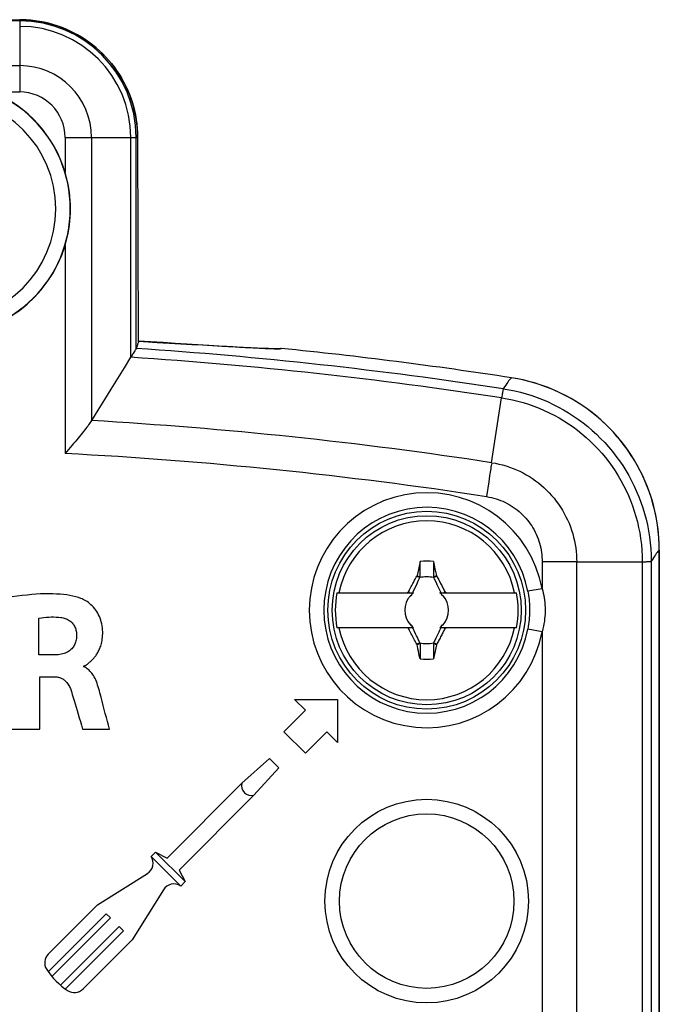
# Model space of a CAD drawing. Units: millimetres. Extents: x -29 to 27, y -75 to 378.
# Drawn here: x 5 to 27, y 215 to 249 of the extents above; entities that cross this region are included whole.
import ezdxf

# ---------------------------------------------------------------- set-up
doc = ezdxf.new("R2010")
doc.units = ezdxf.units.MM
doc.header["$LTSCALE"] = 16.335
doc.layers.get('0').update_dxf_attribs({"linetype": 'CONTINUOUS'})
for name, color, linetype in [('ASSI', 7, 'CONTINUOUS'), ('DRAFT', 7, 'CONTINUOUS'), ('RACCORDO', 7, 'CONTINUOUS'), ('TRASH', 7, 'CONTINUOUS')]:
    doc.layers.add(name, color=color, linetype=linetype)

msp = doc.modelspace()

# ---------------------------------------------------------------- linework, layer by layer
at = {"color": 7, "linetype": 'CONTINUOUS'}
for p, q in [((9.761, 238.079), (10.186, 238.053)), ((10.186, 238.053), (10.6, 238.028)), ((10.6, 238.028), (11.001, 238.003)), ((11.001, 238.003), (11.756, 237.956)), ((19.022, 230.246), (19.022, 230.516)), ((19.479, 230.516), (19.494, 230.447)), ((18.964, 230.248), (18.941, 230.141)), ((18.987, 230.355), (18.964, 230.248)), ((19.022, 229.989), (19.022, 230.246)), ((19.494, 230.447), (19.518, 230.336)), ((19.518, 230.336), (19.535, 230.257)), ((19.535, 230.257), (19.553, 230.173)), ((18.886, 229.98), (18.905, 230.016)), ((18.918, 230.034), (18.905, 230.016)), ((18.905, 230.016), (19.012, 229.966)), ((18.941, 230.141), (18.918, 230.034)), ((18.918, 230.034), (18.953, 230.019)), ((18.953, 230.019), (18.987, 230.004)), ((18.987, 230.004), (19.022, 229.989)), ((19.479, 229.989), (19.583, 230.034)), ((19.489, 229.966), (19.595, 230.016)), ((19.489, 229.966), (19.509, 229.923)), ((19.583, 230.034), (19.595, 230.016)), ((18.623, 229.472), (18.65, 229.444)), ((18.768, 229.444), (18.782, 229.473)), ((18.838, 229.593), (18.917, 229.764)), ((19.633, 229.659), (19.719, 229.473)), ((19.71, 229.799), (19.729, 229.763)), ((19.719, 229.473), (19.733, 229.444)), ((19.85, 229.444), (19.878, 229.472)), ((19.878, 229.472), (19.914, 229.453)), ((16.163, 229.444), (18.797, 229.444)), ((18.73, 229.365), (18.688, 229.344)), ((18.688, 229.344), (18.731, 229.364)), ((18.75, 229.406), (18.73, 229.365)), ((18.73, 229.365), (18.731, 229.364)), ((18.731, 229.364), (18.75, 229.406)), ((19.704, 229.444), (22.338, 229.444)), ((19.771, 229.365), (19.75, 229.406)), ((19.75, 229.406), (19.77, 229.364)), ((19.77, 229.364), (19.771, 229.365)), ((19.77, 229.364), (19.813, 229.344)), ((19.813, 229.344), (19.771, 229.365)), ((19.914, 229.453), (19.932, 229.444)), ((5.912, 227.308), (5.912, 228.571)), ((18.797, 228.244), (16.163, 228.244)), ((18.587, 228.235), (18.569, 228.244)), ((18.623, 228.217), (18.587, 228.235)), ((18.65, 228.244), (18.623, 228.217)), ((18.688, 228.344), (18.73, 228.324)), ((18.731, 228.325), (18.688, 228.344)), ((18.731, 228.325), (18.73, 228.324)), ((18.73, 228.324), (18.75, 228.282)), ((18.75, 228.282), (18.731, 228.325)), ((18.782, 228.216), (18.768, 228.244)), ((18.868, 228.03), (18.782, 228.216)), ((22.338, 228.244), (19.704, 228.244)), ((19.733, 228.244), (19.719, 228.216)), ((19.77, 228.325), (19.75, 228.282)), ((19.75, 228.282), (19.771, 228.324)), ((19.813, 228.344), (19.77, 228.325)), ((19.77, 228.325), (19.771, 228.324)), ((19.771, 228.324), (19.813, 228.344)), ((19.85, 228.244), (19.878, 228.217)), ((18.791, 227.889), (18.772, 227.925)), ((19.663, 228.095), (19.583, 227.924)), ((19.012, 227.722), (18.905, 227.673)), ((18.905, 227.673), (18.918, 227.654)), ((19.022, 227.699), (18.918, 227.654)), ((18.966, 227.432), (18.948, 227.516)), ((19.012, 227.722), (18.991, 227.765)), ((19.022, 227.699), (19.022, 227.442)), ((19.022, 227.442), (19.022, 227.172)), ((19.479, 227.699), (19.478, 227.443)), ((19.478, 227.443), (19.478, 227.172)), ((19.513, 227.685), (19.479, 227.699)), ((19.595, 227.673), (19.489, 227.722)), ((19.548, 227.67), (19.513, 227.685)), ((19.537, 227.441), (19.514, 227.333)), ((19.56, 227.548), (19.537, 227.441)), ((19.583, 227.654), (19.548, 227.67)), ((19.583, 227.654), (19.56, 227.548)), ((19.595, 227.673), (19.583, 227.654)), ((19.615, 227.709), (19.595, 227.673)), ((6.461, 227.308), (5.912, 227.308)), ((18.983, 227.352), (18.966, 227.432)), ((19.007, 227.242), (18.983, 227.352)), ((19.022, 227.172), (19.007, 227.242)), ((7.456, 226.902), (7.456, 226.929)), ((5.944, 224.755), (5.944, 226.555)), ((5.944, 226.555), (6.459, 226.555)), ((4.988, 224.755), (5.944, 224.755)), ((7.414, 224.755), (8.338, 224.755))]:
    msp.add_line(p, q, dxfattribs=at)
at = {"color": 253, "linetype": 'CONTINUOUS'}
msp.add_line((24.409, 107.785), (24.409, 230.506), dxfattribs=at)
at = {"color": 7, "linetype": 'CONTINUOUS'}
for points in [[(9.324, 238.106), (9.544, 238.092), (9.761, 238.079)], [(11.756, 237.956), (11.932, 237.945), (12.269, 237.925)], [(12.269, 237.925), (12.429, 237.915), (12.583, 237.905), (12.732, 237.897), (12.875, 237.888), (13.011, 237.88), (13.142, 237.873), (13.266, 237.866), (13.383, 237.86), (13.493, 237.854), (13.596, 237.849), (13.691, 237.844), (13.779, 237.84), (13.86, 237.837), (13.933, 237.835), (13.999, 237.833), (14.058, 237.832), (14.109, 237.831), (14.152, 237.831), (14.187, 237.832), (14.215, 237.834), (14.235, 237.836), (14.246, 237.839)], [(19.022, 230.516), (19.011, 230.463), (18.987, 230.355)], [(19.479, 230.516), (19.479, 230.424), (19.479, 229.989)], [(19.553, 230.173), (19.573, 230.082), (19.583, 230.034)], [(18.735, 229.691), (18.772, 229.764), (18.791, 229.8), (18.829, 229.872)], [(18.829, 229.872), (18.848, 229.908), (18.886, 229.98)], [(18.917, 229.764), (18.935, 229.802), (18.972, 229.882)], [(18.972, 229.882), (18.991, 229.923), (19.012, 229.966)], [(19.509, 229.923), (19.548, 229.841), (19.583, 229.765)], [(19.595, 230.016), (19.615, 229.98), (19.653, 229.908)], [(19.653, 229.908), (19.672, 229.872), (19.71, 229.799)], [(18.569, 229.444), (18.614, 229.467), (18.623, 229.472)], [(18.623, 229.472), (18.641, 229.509), (18.66, 229.545)], [(18.66, 229.545), (18.697, 229.618), (18.716, 229.655), (18.735, 229.691)], [(18.782, 229.473), (18.823, 229.562), (18.838, 229.593)], [(19.583, 229.765), (19.6, 229.728), (19.633, 229.659)], [(19.729, 229.763), (19.767, 229.69), (19.785, 229.654)], [(19.785, 229.654), (19.823, 229.581), (19.841, 229.545), (19.859, 229.508), (19.878, 229.472)], [(7.357, 229.252), (7.271, 229.281), (7.179, 229.307), (7.082, 229.331), (6.979, 229.351), (6.871, 229.368), (6.758, 229.382), (6.64, 229.393), (6.517, 229.401), (6.389, 229.406), (6.255, 229.408), (6.117, 229.407), (5.972, 229.402), (5.822, 229.394), (5.667, 229.382), (5.505, 229.367), (5.338, 229.348), (5.166, 229.326), (4.988, 229.301)], [(7.641, 227.043), (7.657, 227.057), (7.673, 227.071), (7.689, 227.086), (7.706, 227.101), (7.723, 227.117), (7.74, 227.134), (7.757, 227.151), (7.775, 227.169), (7.792, 227.189), (7.81, 227.209), (7.828, 227.231), (7.846, 227.254), (7.864, 227.278), (7.883, 227.304), (7.901, 227.332), (7.919, 227.361), (7.937, 227.392), (7.954, 227.424), (7.972, 227.458), (7.989, 227.494), (8.005, 227.532), (8.021, 227.571), (8.036, 227.613), (8.05, 227.658), (8.063, 227.704), (8.074, 227.753), (8.085, 227.805), (8.093, 227.859), (8.1, 227.916), (8.104, 227.976), (8.107, 228.038), (8.106, 228.103), (8.103, 228.172), (8.097, 228.243), (8.087, 228.312), (8.074, 228.379), (8.058, 228.445), (8.039, 228.508), (8.018, 228.57), (7.993, 228.628), (7.966, 228.686), (7.936, 228.741), (7.904, 228.795), (7.869, 228.847), (7.83, 228.897), (7.789, 228.945), (7.747, 228.99), (7.703, 229.033), (7.657, 229.072), (7.612, 229.108), (7.568, 229.141), (7.524, 229.169), (7.481, 229.195), (7.439, 229.217), (7.398, 229.236), (7.357, 229.252)], [(5.912, 228.571), (5.998, 228.585), (6.084, 228.596), (6.168, 228.605), (6.252, 228.611), (6.334, 228.614), (6.417, 228.614), (6.5, 228.611), (6.582, 228.606), (6.664, 228.598)], [(6.664, 228.598), (6.704, 228.592), (6.742, 228.584), (6.78, 228.574), (6.817, 228.562), (6.853, 228.547), (6.888, 228.531), (6.921, 228.514), (6.952, 228.495), (6.98, 228.474), (7.007, 228.453), (7.032, 228.43), (7.055, 228.406), (7.077, 228.381), (7.097, 228.354), (7.116, 228.326), (7.134, 228.295), (7.15, 228.263), (7.165, 228.23), (7.177, 228.196), (7.187, 228.161), (7.195, 228.126), (7.201, 228.092), (7.205, 228.057), (7.207, 228.023)], [(18.715, 228.034), (18.678, 228.107), (18.66, 228.144), (18.641, 228.18), (18.623, 228.217)], [(19.719, 228.216), (19.678, 228.126), (19.663, 228.095)], [(19.841, 228.143), (19.804, 228.07), (19.785, 228.034), (19.766, 227.997)], [(19.878, 228.217), (19.859, 228.18), (19.841, 228.143)], [(19.932, 228.244), (19.887, 228.221), (19.878, 228.217)], [(7.207, 228.023), (7.206, 227.971), (7.204, 227.922), (7.199, 227.875), (7.192, 227.83), (7.183, 227.788), (7.172, 227.748), (7.159, 227.711), (7.144, 227.675), (7.127, 227.641), (7.108, 227.608), (7.087, 227.577), (7.065, 227.547), (7.041, 227.52), (7.015, 227.494), (6.988, 227.47), (6.959, 227.448), (6.929, 227.427), (6.895, 227.408), (6.859, 227.39), (6.819, 227.373), (6.777, 227.358), (6.731, 227.344), (6.682, 227.333), (6.63, 227.323), (6.576, 227.316), (6.52, 227.311), (6.461, 227.308)], [(18.772, 227.925), (18.734, 227.998), (18.715, 228.034)], [(18.848, 227.781), (18.829, 227.817), (18.791, 227.889)], [(18.905, 227.673), (18.886, 227.709), (18.848, 227.781)], [(18.917, 227.924), (18.9, 227.96), (18.868, 228.03)], [(18.991, 227.765), (18.953, 227.847), (18.917, 227.924)], [(19.529, 227.807), (19.509, 227.765), (19.489, 227.722)], [(19.583, 227.924), (19.566, 227.886), (19.529, 227.807)], [(19.672, 227.816), (19.653, 227.78), (19.615, 227.709)], [(19.766, 227.997), (19.729, 227.925), (19.71, 227.889), (19.672, 227.816)], [(18.948, 227.516), (18.928, 227.607), (18.918, 227.654)], [(19.514, 227.333), (19.49, 227.226), (19.478, 227.172)], [(7.456, 226.929), (7.469, 226.931), (7.482, 226.935), (7.495, 226.939), (7.509, 226.945), (7.523, 226.953), (7.537, 226.961), (7.551, 226.971), (7.565, 226.981), (7.58, 226.993), (7.595, 227.005), (7.61, 227.017), (7.641, 227.043)], [(8.009, 226), (7.991, 226.071), (7.972, 226.14), (7.952, 226.207), (7.932, 226.271), (7.912, 226.333), (7.89, 226.392), (7.866, 226.447), (7.842, 226.501), (7.815, 226.551), (7.788, 226.598), (7.759, 226.642), (7.73, 226.682), (7.7, 226.719), (7.669, 226.753), (7.638, 226.783), (7.608, 226.81), (7.577, 226.834), (7.547, 226.855), (7.516, 226.873), (7.486, 226.889), (7.456, 226.902)], [(6.459, 226.555), (6.493, 226.554), (6.526, 226.551), (6.558, 226.546), (6.589, 226.54), (6.619, 226.532), (6.649, 226.522), (6.676, 226.511), (6.703, 226.499), (6.729, 226.484), (6.754, 226.468), (6.779, 226.45), (6.804, 226.43), (6.829, 226.407), (6.853, 226.382), (6.877, 226.354), (6.9, 226.324), (6.922, 226.292), (6.943, 226.259), (6.962, 226.224), (6.979, 226.187), (6.994, 226.15)], [(6.994, 226.15), (7.027, 226.051), (7.06, 225.949), (7.093, 225.844), (7.126, 225.736), (7.159, 225.625), (7.193, 225.51), (7.228, 225.393), (7.264, 225.272), (7.3, 225.148), (7.338, 225.021), (7.375, 224.889), (7.414, 224.755)], [(8.338, 224.755), (8.303, 224.888), (8.267, 225.022), (8.232, 225.157), (8.196, 225.294), (8.16, 225.432), (8.124, 225.572), (8.086, 225.713), (8.048, 225.856), (8.009, 226)]]:
    msp.add_lwpolyline(points, dxfattribs=at)
msp.add_circle((19.25, 228.844), 3.25, dxfattribs=at)
for centre, radius, start, end in [((-0.75, 88.594), 150, 81.21175, 84.26083), ((19.25, 228.844), 3.076, 11.2478, 168.7522), ((19.25, 228.844), 1.687, 82.2301, 97.7632), ((19.25, 228.844), 3.145, 169.0018, 190.9982), ((19.25, 228.844), 0.752, 138.3509, 221.649), ((19.25, 228.844), 0.752, 127.1019, 131.6491), ((19.25, 228.844), 0.752, 48.351, 52.8981), ((19.25, 228.844), 0.752, 318.3509, 41.649), ((19.25, 228.844), 3.145, 349.0018, 10.9982), ((19.25, 228.844), 3.076, 191.2478, 348.7522), ((19.25, 228.844), 0.752, 228.351, 232.8981), ((19.25, 228.844), 0.752, 307.1019, 311.6491), ((19.25, 228.844), 1.687, 262.2301, 277.7632)]:
    msp.add_arc(centre, radius, start, end, dxfattribs=at)
at = {"layer": 'ASSI', "color": 7, "linetype": 'CONTINUOUS'}
for p, q in [((15.076, 225.41), (14.705, 225.78)), ((14.705, 225.78), (16.186, 225.78)), ((16.186, 225.78), (16.186, 224.299)), ((14.335, 224.669), (15.076, 225.41)), ((15.076, 223.929), (14.335, 224.669)), ((15.816, 224.669), (15.076, 223.929)), ((16.186, 224.299), (15.816, 224.669)), ((12.893, 222.901), (13.838, 223.752)), ((13.838, 223.752), (14.159, 223.432)), ((14.159, 223.432), (13.308, 222.487)), ((10.319, 220.327), (12.893, 222.901)), ((13.308, 222.487), (10.733, 219.913)), ((9.77, 220.383), (9.92, 220.533)), ((10.79, 219.364), (9.77, 220.383)), ((9.92, 220.533), (10.939, 219.514)), ((9.92, 220.533), (10.319, 220.327)), ((7.924, 218.717), (9.641, 219.79)), ((10.733, 219.913), (10.939, 219.514)), ((10.939, 219.514), (10.79, 219.364)), ((10.196, 219.235), (9.123, 217.517)), ((6.233, 217.026), (7.924, 218.717)), ((6.231, 216.417), (8.227, 218.413)), ((8.227, 218.413), (8.375, 218.265)), ((8.375, 218.265), (6.36, 216.25)), ((6.657, 215.954), (8.671, 217.969)), ((8.671, 217.969), (8.819, 217.821)), ((8.819, 217.821), (6.823, 215.825)), ((9.123, 217.517), (7.432, 215.827))]:
    msp.add_line(p, q, dxfattribs=at)
for centre, radius, start, end in [((13.215, 222.809), 0.335, 163.955, 286.0507), ((9.416, 220.15), 0.424, 302.0001, 33.4632), ((10.556, 219.01), 0.424, 56.5368, 147.9999), ((6.533, 216.726), 0.424, 134.9997, 213.463), ((8.301, 217.895), 2.544, 213.463, 236.537), ((7.132, 216.127), 0.424, 236.5369, 315.0003)]:
    msp.add_arc(centre, radius, start, end, dxfattribs=at)
at = {"layer": 'DRAFT', "color": 7, "linetype": 'CONTINUOUS'}
for p, q in [((11.17, 237.972), (10.788, 237.994)), ((11.538, 237.951), (11.17, 237.972)), ((11.887, 237.931), (11.538, 237.951)), ((14.249, 237.84), (14.247, 237.839)), ((14.25, 237.842), (14.249, 237.84)), ((27.25, -55.266), (27.25, 230.905))]:
    msp.add_line(p, q, dxfattribs=at)
at = {"layer": 'DRAFT', "color": 253, "linetype": 'CONTINUOUS'}
for p, q in [((26.663, 230.506), (26.663, -54.868)), ((26.973, 230.531), (26.973, -54.893))]:
    msp.add_line(p, q, dxfattribs=at)
at = {"layer": 'DRAFT', "color": 7, "linetype": 'CONTINUOUS'}
for points in [[(9.327, 238.033), (9.318, 238.009), (9.308, 237.984), (9.298, 237.958), (9.288, 237.931), (9.278, 237.903), (9.268, 237.873), (9.258, 237.843)], [(9.347, 238.077), (9.337, 238.056), (9.327, 238.033)], [(10.788, 237.994), (9.982, 238.041), (9.347, 238.077)], [(14.247, 237.839), (14.235, 237.836), (14.217, 237.833), (14.191, 237.832), (14.158, 237.831), (14.117, 237.83), (14.069, 237.83), (14.014, 237.83), (13.952, 237.832), (13.882, 237.833), (13.805, 237.836), (13.722, 237.838), (13.631, 237.842), (13.534, 237.846), (13.43, 237.85), (13.32, 237.855), (13.203, 237.861), (13.08, 237.867), (12.951, 237.873), (12.816, 237.88), (12.675, 237.888), (12.529, 237.896), (12.376, 237.904), (12.218, 237.913), (12.055, 237.922), (11.887, 237.931)]]:
    msp.add_lwpolyline(points, dxfattribs=at)
msp.add_circle((19.25, 228.844), 3.4, dxfattribs=at)
at = {"layer": 'DRAFT', "color": 253, "linetype": 'CONTINUOUS'}
msp.add_arc((-0.75, 88.594), 149.584, 81.2971, 86.16379, dxfattribs=at)
at = {"layer": 'RACCORDO', "color": 253, "linetype": 'CONTINUOUS'}
for p, q in [((-6.75, 249.143), (5.25, 249.143)), ((5.25, 249.102), (-6.75, 249.102)), ((5.25, 249.143), (5.25, 246.658)), ((-6.75, 247.564), (5.25, 247.564)), ((4.328, 246.658), (5.25, 246.658)), ((6.814, 245.094), (6.814, 243.904)), ((6.814, 245.094), (9.308, 245.094)), ((7.72, 245.094), (7.72, 235.363)), ((9.07, 237.543), (9.07, 245.094)), ((9.258, 237.842), (9.258, 245.094)), ((9.305, 245.251), (9.308, 245.094)), ((9.308, 245.095), (9.308, 245.094)), ((9.308, 245.094), (9.325, 238.079)), ((6.814, 241.385), (6.814, 234.229)), ((21.484, 233.916), (21.825, 236.145)), ((21.384, 233.26), (21.307, 232.748)), ((23.22, 230.51), (23.22, 229.585)), ((23.969, 230.508), (23.853, 230.508)), ((24.08, 230.507), (23.969, 230.508)), ((24.233, 230.507), (24.08, 230.507)), ((24.409, 230.506), (24.233, 230.507)), ((24.409, 230.506), (26.663, 230.506)), ((23.22, 229.585), (22.728, 229.494)), ((23.22, 228.103), (22.728, 228.195)), ((23.22, 228.103), (23.22, 107.785))]:
    msp.add_line(p, q, dxfattribs=at)
at = {"layer": 'RACCORDO', "color": 7, "linetype": 'CONTINUOUS'}
for p, q in [((-6.75, 249.143), (5.25, 249.143)), ((9.308, 245.095), (9.325, 238.079)), ((9.325, 238.079), (9.339, 238.072)), ((9.213, 237.764), (9.186, 237.723)), ((9.258, 237.842), (9.258, 237.843)), ((9.067, 237.539), (9.07, 237.543)), ((6.874, 234.299), (6.814, 234.229)), ((27.25, 230.905), (27.247, 231.107)), ((27.25, 230.905), (27.25, -55.266))]:
    msp.add_line(p, q, dxfattribs=at)
for points in [[(9.308, 245.095), (9.307, 245.175), (9.301, 245.331), (9.288, 245.486), (9.27, 245.641), (9.245, 245.795), (9.215, 245.948), (9.179, 246.1), (9.137, 246.25), (9.09, 246.398), (9.036, 246.545), (8.978, 246.689), (8.913, 246.831), (8.844, 246.971), (8.769, 247.107), (8.688, 247.241), (8.603, 247.371), (8.513, 247.498), (8.418, 247.621), (8.319, 247.741), (8.215, 247.856), (8.107, 247.968), (7.994, 248.075), (7.878, 248.178), (7.758, 248.276), (7.634, 248.369), (7.507, 248.458), (7.376, 248.542), (7.242, 248.62), (7.106, 248.694), (6.967, 248.762), (6.825, 248.825), (6.681, 248.882), (6.535, 248.934), (6.388, 248.98), (6.238, 249.021), (6.088, 249.056), (5.936, 249.085), (5.783, 249.108), (5.629, 249.125), (5.475, 249.137), (5.321, 249.142), (5.25, 249.143)], [(6.814, 241.385), (6.853, 241.519), (6.887, 241.656), (6.917, 241.794), (6.942, 241.934), (6.963, 242.076), (6.98, 242.218), (6.991, 242.36), (6.998, 242.502), (7.001, 242.644), (6.998, 242.786), (6.991, 242.927), (6.98, 243.069), (6.963, 243.211), (6.942, 243.353), (6.917, 243.494), (6.887, 243.632), (6.853, 243.769), (6.814, 243.904)], [(9.339, 238.072), (9.342, 238.069), (9.343, 238.069), (9.345, 238.071), (9.346, 238.074)], [(9.186, 237.723), (9.153, 237.673), (9.134, 237.644), (9.114, 237.613), (9.093, 237.579), (9.07, 237.543)], [(9.258, 237.842), (9.256, 237.837), (9.253, 237.83), (9.248, 237.821), (9.242, 237.81), (9.234, 237.797), (9.224, 237.782), (9.213, 237.764)], [(9.067, 237.539), (8.841, 237.174), (8.615, 236.81), (8.39, 236.447), (8.166, 236.085), (7.943, 235.724), (7.72, 235.363)], [(27.247, 231.107), (27.237, 231.308), (27.22, 231.51), (27.196, 231.711), (27.165, 231.912), (27.128, 232.111), (27.084, 232.309), (27.033, 232.505), (26.976, 232.699), (26.912, 232.891), (26.842, 233.08), (26.766, 233.267), (26.683, 233.452), (26.594, 233.634), (26.498, 233.813), (26.397, 233.989), (26.29, 234.161), (26.177, 234.33), (26.059, 234.494), (25.935, 234.654), (25.806, 234.809), (25.672, 234.96), (25.533, 235.107), (25.389, 235.249), (25.239, 235.386), (25.085, 235.519), (24.927, 235.646), (24.765, 235.767), (24.598, 235.883), (24.428, 235.993), (24.255, 236.097), (24.079, 236.195), (23.9, 236.288), (23.716, 236.374), (23.53, 236.454), (23.341, 236.528), (23.15, 236.595), (22.956, 236.656), (22.761, 236.711), (22.565, 236.758), (22.367, 236.799), (22.168, 236.833)], [(27.25, 230.905), (27.246, 231.122), (27.235, 231.339), (27.215, 231.556), (27.187, 231.772), (27.152, 231.988), (27.108, 232.202), (27.057, 232.415), (26.999, 232.625), (26.932, 232.832), (26.859, 233.037), (26.778, 233.239), (26.69, 233.437), (26.594, 233.634), (26.491, 233.827), (26.381, 234.015), (26.264, 234.2), (26.141, 234.381), (26.011, 234.556), (25.876, 234.726), (25.734, 234.891), (25.587, 235.051), (25.434, 235.206), (25.274, 235.355), (25.109, 235.499), (24.94, 235.636), (24.764, 235.767), (24.585, 235.892), (24.402, 236.01), (24.215, 236.12), (24.024, 236.224), (23.829, 236.322), (23.631, 236.412), (23.429, 236.495), (23.224, 236.57), (23.016, 236.638), (22.806, 236.699), (22.595, 236.751), (22.382, 236.796), (22.168, 236.833)], [(7.72, 235.363), (7.699, 235.33), (7.675, 235.295), (7.65, 235.257), (7.621, 235.217), (7.591, 235.175), (7.558, 235.131), (7.523, 235.085), (7.485, 235.036), (7.445, 234.985), (7.403, 234.932), (7.358, 234.877), (7.311, 234.82), (7.262, 234.76), (7.211, 234.699), (7.159, 234.636), (7.104, 234.571), (7.048, 234.504), (6.991, 234.437), (6.874, 234.299)]]:
    msp.add_lwpolyline(points, dxfattribs=at)
at = {"layer": 'RACCORDO', "color": 253, "linetype": 'CONTINUOUS'}
for points in [[(5.25, 249.143), (5.403, 249.14), (5.554, 249.132), (5.705, 249.118), (5.854, 249.098), (6.001, 249.073), (6.148, 249.043), (6.293, 249.007), (6.438, 248.965), (6.58, 248.919), (6.721, 248.867), (6.86, 248.81), (6.997, 248.748), (7.131, 248.681), (7.263, 248.609), (7.393, 248.532), (7.519, 248.45), (7.642, 248.363), (7.762, 248.272), (7.878, 248.177)], [(7.991, 248.077), (8.1, 247.973), (8.206, 247.866), (8.307, 247.754), (8.404, 247.638), (8.497, 247.519), (8.585, 247.397), (8.669, 247.271), (8.748, 247.143), (8.822, 247.011), (8.891, 246.877), (8.955, 246.74), (9.014, 246.602), (9.068, 246.46), (9.117, 246.316), (9.161, 246.169), (9.199, 246.02), (9.232, 245.869), (9.259, 245.716), (9.28, 245.562), (9.295, 245.407), (9.305, 245.251)], [(22.168, 236.833), (22.146, 236.813), (22.122, 236.789), (22.096, 236.759), (22.068, 236.724), (22.037, 236.684), (22.003, 236.637), (21.967, 236.584), (21.927, 236.524), (21.884, 236.456)], [(21.884, 236.456), (21.882, 236.45), (21.88, 236.44), (21.877, 236.427), (21.873, 236.41), (21.869, 236.389), (21.864, 236.364), (21.859, 236.336), (21.853, 236.305), (21.847, 236.27), (21.84, 236.231), (21.833, 236.19), (21.825, 236.145)], [(21.884, 236.456), (22.082, 236.422), (22.279, 236.382), (22.474, 236.335), (22.668, 236.281), (22.86, 236.221), (23.05, 236.155), (23.237, 236.082), (23.422, 236.003), (23.604, 235.918), (23.783, 235.826), (23.96, 235.729), (24.132, 235.626), (24.302, 235.517), (24.467, 235.403), (24.629, 235.283), (24.786, 235.157), (24.94, 235.027), (25.088, 234.891), (25.233, 234.751), (25.372, 234.605), (25.506, 234.456), (25.636, 234.301), (25.76, 234.143), (25.878, 233.98), (25.991, 233.814), (26.099, 233.644), (26.201, 233.47), (26.296, 233.293), (26.386, 233.113), (26.47, 232.93), (26.547, 232.744), (26.619, 232.557), (26.684, 232.366), (26.742, 232.173), (26.795, 231.977), (26.841, 231.778), (26.88, 231.576), (26.913, 231.37), (26.939, 231.163), (26.958, 230.954), (26.969, 230.743), (26.973, 230.531)], [(21.825, 236.145), (22.014, 236.113), (22.201, 236.075), (22.387, 236.03), (22.572, 235.979), (22.754, 235.922), (22.935, 235.859), (23.113, 235.79), (23.289, 235.715), (23.463, 235.634), (23.633, 235.547), (23.801, 235.454), (23.965, 235.356), (24.126, 235.253), (24.284, 235.144), (24.438, 235.03), (24.588, 234.91), (24.733, 234.786), (24.875, 234.657), (25.012, 234.523), (25.144, 234.385), (25.272, 234.242), (25.395, 234.095), (25.513, 233.944), (25.626, 233.79), (25.733, 233.631), (25.835, 233.469), (25.932, 233.304), (26.023, 233.135), (26.108, 232.964), (26.188, 232.789), (26.261, 232.613), (26.329, 232.434), (26.39, 232.253), (26.446, 232.069), (26.496, 231.883), (26.539, 231.693), (26.577, 231.5), (26.607, 231.305), (26.632, 231.107), (26.649, 230.908), (26.66, 230.708), (26.663, 230.506)], [(21.485, 233.916), (21.477, 233.869), (21.469, 233.818), (21.461, 233.765), (21.452, 233.71), (21.443, 233.652)], [(21.484, 233.916), (21.611, 233.894), (21.736, 233.868), (21.86, 233.837), (21.981, 233.802), (22.1, 233.763), (22.218, 233.719), (22.335, 233.671), (22.449, 233.619), (22.562, 233.562), (22.672, 233.502), (22.781, 233.437), (22.886, 233.369), (22.99, 233.297), (23.09, 233.221), (23.188, 233.141), (23.282, 233.058), (23.374, 232.972), (23.462, 232.882), (23.547, 232.789), (23.629, 232.693), (23.707, 232.594), (23.781, 232.492), (23.852, 232.388), (23.919, 232.281), (23.982, 232.171), (24.04, 232.06), (24.095, 231.946), (24.146, 231.831), (24.192, 231.713), (24.234, 231.594), (24.271, 231.474), (24.304, 231.353), (24.333, 231.231), (24.357, 231.108), (24.376, 230.986), (24.391, 230.865), (24.401, 230.744), (24.407, 230.625), (24.409, 230.506)], [(21.443, 233.652), (21.425, 233.529), (21.415, 233.464), (21.384, 233.26)], [(21.307, 232.748), (21.391, 232.734), (21.473, 232.716), (21.554, 232.696), (21.634, 232.674), (21.713, 232.648), (21.79, 232.619), (21.866, 232.588), (21.942, 232.553), (22.015, 232.517), (22.088, 232.477), (22.159, 232.434), (22.228, 232.39), (22.296, 232.342), (22.362, 232.292), (22.426, 232.24), (22.488, 232.185), (22.548, 232.128), (22.606, 232.069), (22.661, 232.008), (22.715, 231.945), (22.766, 231.88), (22.814, 231.813), (22.86, 231.745), (22.904, 231.674), (22.945, 231.603), (22.983, 231.529), (23.019, 231.454), (23.051, 231.379), (23.081, 231.301), (23.109, 231.223), (23.133, 231.144), (23.154, 231.064), (23.172, 230.984), (23.187, 230.904), (23.2, 230.824), (23.209, 230.744), (23.215, 230.666), (23.219, 230.587), (23.22, 230.51)], [(27.25, 230.905), (27.227, 230.883), (27.203, 230.857), (27.176, 230.826), (27.147, 230.789), (27.116, 230.748), (27.083, 230.701), (27.048, 230.65), (27.012, 230.593), (26.973, 230.531)], [(23.671, 230.509), (23.608, 230.509), (23.544, 230.509), (23.48, 230.509), (23.415, 230.509), (23.22, 230.51)], [(23.853, 230.508), (23.794, 230.508), (23.671, 230.509)], [(26.663, 230.506), (26.7, 230.508), (26.735, 230.509), (26.768, 230.511), (26.798, 230.512), (26.826, 230.514), (26.852, 230.516), (26.875, 230.517), (26.896, 230.519), (26.915, 230.521), (26.931, 230.522), (26.944, 230.524), (26.955, 230.526), (26.964, 230.528), (26.97, 230.53), (26.973, 230.531)], [(22.728, 229.494), (22.74, 229.425), (22.751, 229.356), (22.761, 229.287), (22.769, 229.217), (22.775, 229.148), (22.781, 229.078), (22.785, 229.008), (22.787, 228.938), (22.788, 228.868), (22.788, 228.798), (22.787, 228.729), (22.784, 228.658), (22.779, 228.587), (22.773, 228.514), (22.765, 228.439), (22.755, 228.36), (22.743, 228.279), (22.728, 228.195)], [(23.22, 229.585), (23.241, 229.507), (23.259, 229.428), (23.275, 229.349), (23.289, 229.27), (23.3, 229.191), (23.309, 229.111), (23.316, 229.031), (23.32, 228.951), (23.322, 228.871), (23.322, 228.792), (23.32, 228.712), (23.314, 228.632), (23.307, 228.55), (23.297, 228.468), (23.283, 228.382), (23.265, 228.292), (23.244, 228.199), (23.22, 228.103)]]:
    msp.add_lwpolyline(points, dxfattribs=at)
at = {"layer": 'RACCORDO', "color": 7, "linetype": 'CONTINUOUS'}
msp.add_circle((19.25, 218.844), 3.5, dxfattribs=at)
at = {"layer": 'RACCORDO', "color": 253, "linetype": 'CONTINUOUS'}
msp.add_circle((19.25, 218.844), 3, dxfattribs=at)
for centre, radius, start, end in [((5.25, 245.094), 4.007, 0, 90), ((5.25, 245.094), 3.82, 0, 90), ((5.25, 245.094), 2.47, 0, 90), ((2.65, 242.644), 4.341, 270, 90), ((2.65, 242.644), 3.841, 270, 90), ((5.25, 245.094), 1.564, 0, 90), ((-0.75, 88.594), 149.268, 81.30144, 86.22907), ((-0.75, 88.594), 147.013, 81.30144, 86.69744), ((-0.75, 88.594), 145.831, 81.30079, 87.02698), ((19.25, 228.844), 4.038, 10.5761, 349.4239), ((19.25, 228.844), 3.538, 10.5761, 349.4239)]:
    msp.add_arc(centre, radius, start, end, dxfattribs=at)
at = {"layer": 'RACCORDO', "color": 7, "linetype": 'CONTINUOUS'}
for start, end in [(16.832, 67.3203), (270, 343.168)]:
    msp.add_arc((2.65, 242.644), 4.35, start, end, dxfattribs=at)
at = {"layer": 'TRASH', "color": 7, "linetype": 'CONTINUOUS'}
for p, q in [((19.012, 229.966), (19.022, 229.989)), ((19.479, 229.989), (19.489, 229.966)), ((19.012, 227.722), (19.022, 227.699)), ((19.489, 227.722), (19.479, 227.699))]:
    msp.add_line(p, q, dxfattribs=at)
for start, end in [(77.9846, 102.0153), (257.9846, 282.0153)]:
    msp.add_arc((19.25, 228.844), 1.147, start, end, dxfattribs=at)

doc.saveas('drawing.dxf')
